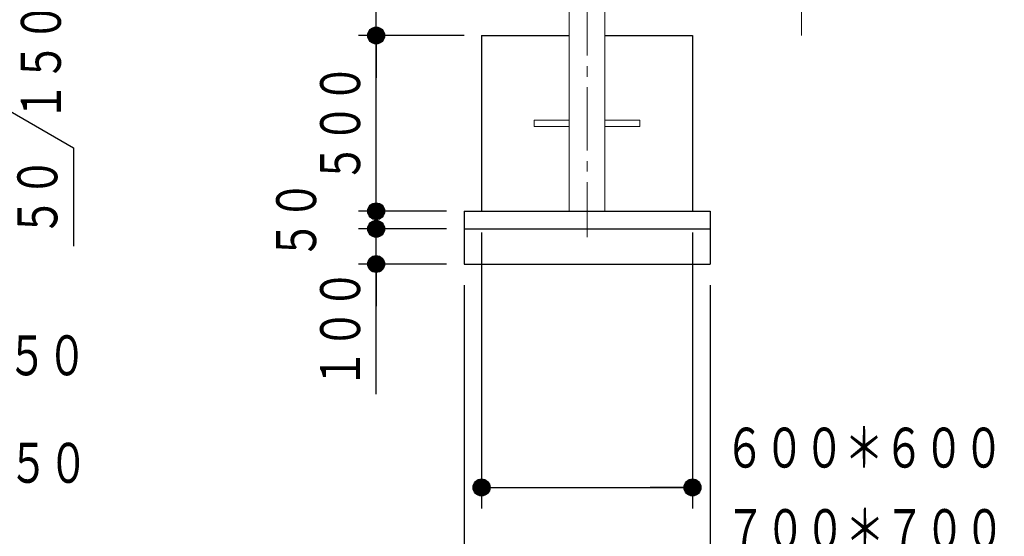
# Model space of a CAD drawing. Units: millimetres. Extents: x 25 to 410, y 15 to 287.
# Drawn here: x 113 to 159, y 51 to 75 of the extents above; entities that cross this region are included whole.
import ezdxf
from ezdxf.enums import TextEntityAlignment as Align

# ---------------------------------------------------------------- set-up
doc = ezdxf.new("R2010")
doc.units = ezdxf.units.MM
doc.linetypes.add('一点鎖線', pattern=[4.5, 3, -0.5, 0.5, -0.5])
doc.linetypes.add('実線', pattern=[0])
doc.layers.add('GR16', color=7, linetype='実線', lineweight=30)
doc.styles.add('ＭＳ ゴシック', font='txt')
doc.dimstyles.new('FX_DIMINFO', dxfattribs={"dimtxt": 2.5, "dimasz": 2, "dimexe": 1, "dimexo": 1, "dimgap": 0.2, "dimtad": 1, "dimdec": 0, "dimdsep": 46, "dimtxsty": 'ＭＳ ゴシック', "dimblk1": 'FXTIP_BLACKDOT_S', "dimblk2": 'FXTIP_BLACKDOT_E', "dimsah": 1, "dimcen": 2.5, "dimdle": 3, "dimadec": 0, "dimazin": 2, "dimtfac": 1, "dimtmove": 0, "dimatfit": 3, "dimldrblk": 'FXTIP_BLACKDOT_S', "dimfxl": 1, "dimtolj": 1, "dimarcsym": 0})

# ---------------------------------------------------------------- blocks, each defined once
blk = doc.blocks.new('FXTIP_BLACKDOT_S')
at = {"color": 0, "linetype": 'Continuous', "lineweight": -2}
blk.add_line((0, 0), (-1, 0), dxfattribs=at)
at = {"color": 0, "linetype": 'Continuous', "lineweight": -2, "const_width": 0.2}
blk.add_lwpolyline([(-0.1, 0, 1), (0.1, 0, 1)], format="xyb", close=True, dxfattribs=at)
at = {"color": 0, "linetype": 'Continuous', "lineweight": -2}
blk.add_circle((0, 0), 0.2, dxfattribs=at)
blk = doc.blocks.new('FXTIP_BLACKDOT_E')
at = {"color": 0, "linetype": 'Continuous', "lineweight": -2}
blk.add_line((0, 0), (-1, 0), dxfattribs=at)
at = {"color": 0, "linetype": 'Continuous', "lineweight": -2, "const_width": 0.2}
blk.add_lwpolyline([(-0.1, 0, 1), (0.1, 0, 1)], format="xyb", close=True, dxfattribs=at)
at = {"color": 0, "linetype": 'Continuous', "lineweight": -2}
blk.add_circle((0, 0), 0.2, dxfattribs=at)
blk = doc.blocks.new('*D170')
at = {"color": 0, "linetype": 'ByBlock', "lineweight": -2}
for p, q in [((133.692, 62.807), (133.692, 48.207)), ((145.358, 62.807), (145.358, 48.207)), ((133.692, 49.207), (145.358, 49.207))]:
    blk.add_line(p, q, dxfattribs=at)
at = {"color": 0, "linetype": 'ByBlock', "lineweight": -2, "xscale": 2, "yscale": 2}
for name, p, rotation in [('FXTIP_BLACKDOT_S', (133.692, 49.207), 180), ('FXTIP_BLACKDOT_E', (145.358, 49.207), 360)]:
    blk.add_blockref(name, p, dxfattribs=dict(at, rotation=rotation))
at = {"color": 7, "linetype": 'ByBlock', "lineweight": 20, "style": 'ＭＳ ゴシック', "width": 0.730803}
blk.add_text('７００＊７００', height=1.8939, rotation=0, dxfattribs=at).set_placement((152.698, 49.701), align=Align.BOTTOM_CENTER)
blk = doc.blocks.new('*D171')
at = {"color": 0, "linetype": 'ByBlock', "lineweight": -2}
for p, q in [((134.525, 65.307), (134.525, 52.217)), ((144.525, 65.307), (144.525, 52.217)), ((134.525, 53.217), (144.525, 53.217))]:
    blk.add_line(p, q, dxfattribs=at)
at = {"color": 0, "linetype": 'ByBlock', "lineweight": -2, "xscale": 2, "yscale": 2}
for name, p, rotation in [('FXTIP_BLACKDOT_S', (134.525, 53.217), 180), ('FXTIP_BLACKDOT_E', (144.525, 53.217), 360)]:
    blk.add_blockref(name, p, dxfattribs=dict(at, rotation=rotation))
at = {"color": 7, "linetype": 'ByBlock', "lineweight": 20, "style": 'ＭＳ ゴシック', "width": 0.730803}
blk.add_text('６００＊６００', height=1.8939, rotation=0, dxfattribs=at).set_placement((152.657, 53.564), align=Align.BOTTOM_CENTER)
blk = doc.blocks.new('*D172')
at = {"color": 0, "linetype": 'ByBlock', "lineweight": -2}
for p, q in [((132.858, 65.474), (128.692, 65.474)), ((129.525, 63.807), (129.525, 65.474)), ((132.858, 63.807), (128.692, 63.807)), ((129.525, 57.64), (129.525, 63.807))]:
    blk.add_line(p, q, dxfattribs=at)
at = {"color": 0, "linetype": 'ByBlock', "lineweight": -2, "xscale": 2, "yscale": 2, "rotation": 90}
blk.add_blockref('FXTIP_BLACKDOT_E', (129.525, 63.807), dxfattribs=at)
at = {"color": 7, "linetype": 'ByBlock', "lineweight": 20, "style": 'ＭＳ ゴシック', "width": 0.730803}
blk.add_text('１００', height=1.8939, rotation=90, dxfattribs=at).set_placement((129.358, 60.724), align=Align.BOTTOM_CENTER)
blk = doc.blocks.new('FXTIP_NONE')
blk = doc.blocks.new('*D173')
at = {"color": 0, "linetype": 'ByBlock', "lineweight": -2}
for p, q in [((132.858, 66.307), (128.692, 66.307)), ((129.525, 65.474), (129.525, 66.307))]:
    blk.add_line(p, q, dxfattribs=at)
at = {"color": 0, "linetype": 'ByBlock', "lineweight": -2, "xscale": 2, "yscale": 2, "rotation": 270}
blk.add_blockref('FXTIP_BLACKDOT_S', (129.525, 65.474), dxfattribs=at)
at = {"color": 7, "linetype": 'ByBlock', "lineweight": 20, "style": 'ＭＳ ゴシック', "width": 0.730803}
blk.add_text('５０', height=1.8939, rotation=90, dxfattribs=at).set_placement((127.275, 65.89), align=Align.BOTTOM_CENTER)
blk = doc.blocks.new('*D174')
at = {"color": 0, "linetype": 'ByBlock', "lineweight": -2}
for p, q in [((133.692, 74.64), (128.692, 74.64)), ((129.525, 66.307), (129.525, 74.64))]:
    blk.add_line(p, q, dxfattribs=at)
at = {"color": 0, "linetype": 'ByBlock', "lineweight": -2, "xscale": 2, "yscale": 2}
for name, p, rotation in [('FXTIP_BLACKDOT_E', (129.525, 74.64), 90), ('FXTIP_BLACKDOT_S', (129.525, 66.307), 270)]:
    blk.add_blockref(name, p, dxfattribs=dict(at, rotation=rotation))
at = {"color": 7, "linetype": 'ByBlock', "lineweight": 20, "style": 'ＭＳ ゴシック', "width": 0.730803}
blk.add_text('５００', height=1.8939, rotation=90, dxfattribs=at).set_placement((129.358, 70.474), align=Align.BOTTOM_CENTER)
blk = doc.blocks.new('*D175')
at = {"color": 0, "linetype": 'ByBlock', "lineweight": -2}
for p, q in [((129.525, 76.307), (129.525, 82.474)), ((129.525, 74.64), (129.525, 76.307))]:
    blk.add_line(p, q, dxfattribs=at)
at = {"color": 0, "linetype": 'ByBlock', "lineweight": -2, "xscale": 2, "yscale": 2, "rotation": 270}
blk.add_blockref('FXTIP_BLACKDOT_S', (129.525, 76.307), dxfattribs=at)
at = {"color": 7, "linetype": 'ByBlock', "lineweight": 20, "style": 'ＭＳ ゴシック', "width": 0.730803}
blk.add_text('１００', height=1.8939, rotation=90, dxfattribs=at).set_placement((129.358, 79.39), align=Align.BOTTOM_CENTER)
blk = doc.blocks.new('*D268')
at = {"color": 0, "linetype": 'ByBlock', "lineweight": -2}
for p, q in [((91.025, 71.14), (91.025, 56.74)), ((101.025, 71.14), (101.025, 56.74)), ((91.025, 57.74), (101.025, 57.74))]:
    blk.add_line(p, q, dxfattribs=at)
at = {"color": 0, "linetype": 'ByBlock', "lineweight": -2, "xscale": 2, "yscale": 2}
for name, p, rotation in [('FXTIP_BLACKDOT_S', (91.025, 57.74), 180), ('FXTIP_BLACKDOT_E', (101.025, 57.74), 360)]:
    blk.add_blockref(name, p, dxfattribs=dict(at, rotation=rotation))
at = {"color": 7, "linetype": 'ByBlock', "lineweight": 20, "style": 'ＭＳ ゴシック', "width": 0.730803}
blk.add_text('６００＊１５０', height=1.8939, rotation=0, dxfattribs=at).set_placement((109.199, 57.94), align=Align.BOTTOM_CENTER)
blk = doc.blocks.new('*D269')
at = {"color": 0, "linetype": 'ByBlock', "lineweight": -2}
for p, q in [((90.192, 68.64), (90.192, 51.644)), ((101.858, 68.64), (101.858, 51.644)), ((90.192, 52.644), (101.858, 52.644))]:
    blk.add_line(p, q, dxfattribs=at)
at = {"color": 0, "linetype": 'ByBlock', "lineweight": -2, "xscale": 2, "yscale": 2}
for name, p, rotation in [('FXTIP_BLACKDOT_S', (90.192, 52.644), 180), ('FXTIP_BLACKDOT_E', (101.858, 52.644), 360)]:
    blk.add_blockref(name, p, dxfattribs=dict(at, rotation=rotation))
at = {"color": 7, "linetype": 'ByBlock', "lineweight": 20, "style": 'ＭＳ ゴシック', "width": 0.730803}
blk.add_text('７００＊２５０', height=1.8939, rotation=0, dxfattribs=at).set_placement((109.266, 52.844), align=Align.BOTTOM_CENTER)
blk = doc.blocks.new('*D271')
at = {"color": 0, "linetype": 'ByBlock', "lineweight": -2}
for p, q in [((103.042, 72.14), (112.005, 72.14)), ((111.005, 71.307), (111.005, 72.14)), ((111.005, 71.724), (115.171, 69.318)), ((115.171, 69.318), (115.171, 64.651))]:
    blk.add_line(p, q, dxfattribs=at)
at = {"color": 0, "linetype": 'ByBlock', "lineweight": -2, "xscale": 2, "yscale": 2, "rotation": 270}
blk.add_blockref('FXTIP_BLACKDOT_S', (111.005, 71.307), dxfattribs=at)
at = {"color": 7, "linetype": 'ByBlock', "lineweight": 20, "style": 'ＭＳ ゴシック', "width": 0.730803}
blk.add_text('５０', height=1.8939, rotation=90, dxfattribs=at).set_placement((115.005, 66.985), align=Align.BOTTOM_CENTER)
blk = doc.blocks.new('*D272')
at = {"color": 0, "linetype": 'ByBlock', "lineweight": -2}
for p, q in [((111.005, 74.64), (111.005, 77.14)), ((102.209, 74.64), (112.005, 74.64)), ((111.005, 72.14), (111.005, 74.64)), ((111.005, 69.64), (111.005, 72.14))]:
    blk.add_line(p, q, dxfattribs=at)
at = {"color": 0, "linetype": 'ByBlock', "lineweight": -2, "xscale": 2, "yscale": 2}
for name, p, rotation in [('FXTIP_BLACKDOT_S', (111.005, 74.64), 270), ('FXTIP_BLACKDOT_S', (111.005, 72.14), 270), ('FXTIP_BLACKDOT_E', (111.005, 72.14), 90)]:
    blk.add_blockref(name, p, dxfattribs=dict(at, rotation=rotation))
at = {"color": 7, "linetype": 'ByBlock', "lineweight": 20, "style": 'ＭＳ ゴシック', "width": 0.730803}
blk.add_text('１５０', height=1.8939, rotation=90, dxfattribs=at).set_placement((115.171, 73.39), align=Align.BOTTOM_CENTER)

msp = doc.modelspace()

# ---------------------------------------------------------------- linework, layer by layer
at = {"layer": 'GR16', "color": 3, "lineweight": 20}
for p, q in [((138.678, 140.004), (138.678, 66.307)), ((140.372, 139.907), (140.372, 66.307))]:
    msp.add_line(p, q, dxfattribs=at)
at = {"layer": 'GR16', "color": 8, "linetype": '一点鎖線', "lineweight": 20}
for p, q in [((139.525, 139.687), (139.525, 65.087)), ((149.692, 122.64), (149.692, 74.64))]:
    msp.add_line(p, q, dxfattribs=at)
at = {"layer": 'GR16', "color": 3}
for p, q in [((134.525, 74.64), (138.678, 74.64)), ((134.525, 74.64), (134.525, 66.307)), ((140.372, 74.64), (144.525, 74.64)), ((144.525, 74.64), (144.525, 66.307)), ((133.692, 66.307), (145.358, 66.307)), ((133.692, 66.307), (133.692, 63.807)), ((145.358, 66.307), (145.358, 63.807)), ((133.692, 65.474), (145.358, 65.474)), ((133.692, 63.807), (145.358, 63.807))]:
    msp.add_line(p, q, dxfattribs=at)
at = {"layer": 'GR16', "lineweight": 20}
for p, q in [((137.025, 70.624), (138.678, 70.624)), ((137.025, 70.624), (137.025, 70.324)), ((140.372, 70.624), (142.025, 70.624)), ((142.025, 70.324), (142.025, 70.624)), ((137.025, 70.324), (138.678, 70.324)), ((140.372, 70.324), (142.025, 70.324))]:
    msp.add_line(p, q, dxfattribs=at)

# ---------------------------------------------------------------- dimensions: what is measured, and where the dimension line sits
at = {"layer": 'GR16', "color": 8, "lineweight": 15}
for base, p1, p2, override, picture, middle in [((129.525, 76.307), (134.525, 74.64), (137.845, 76.307), {"dimblk1": 'FXTIP_NONE', "dimblk2": 'FXTIP_BLACKDOT_E', "dimsah": 1, "dimclrt": 7}, '*D175', (129.358, 79.39)), ((111.004757422, 74.640210652), (102.04226651, 72.140210652), (101.208933177, 74.640210652), {"dimblk1": 'FXTIP_BLACKDOT_S', "dimblk2": 'FXTIP_BLACKDOT_E', "dimsah": 1, "dimclrt": 7}, '*D272', (115.171427409, 73.390201823)), ((129.525, 74.64), (133.692, 66.307), (134.525, 74.64), {"dimblk1": 'FXTIP_BLACKDOT_S', "dimblk2": 'FXTIP_BLACKDOT_E', "dimsah": 1, "dimclrt": 7}, '*D174', (129.358, 70.474))]:
    dim = msp.add_linear_dim(base=base, p1=p1, p2=p2, angle=90, dimstyle='FX_DIMINFO', override=override, dxfattribs=at)
    dim.commit()
    dim.dimension.update_dxf_attribs({"geometry": picture, "text_midpoint": middle})
for p1, p2, distance, override, picture, middle in [((102.042, 71.307), (102.042, 72.14), -8.962, {"dimblk1": 'FXTIP_BLACKDOT_S', "dimblk2": 'FXTIP_NONE', "dimsah": 1, "dimclrt": 7}, '*D271', (115.005, 66.985)), ((91.025, 72.14), (101.025, 72.14), -14.4, {"dimblk1": 'FXTIP_BLACKDOT_S', "dimblk2": 'FXTIP_BLACKDOT_E', "dimsah": 1, "dimclrt": 7}, '*D268', (109.199, 57.94)), ((90.192, 69.64), (101.858, 69.64), -16.996, {"dimblk1": 'FXTIP_BLACKDOT_S', "dimblk2": 'FXTIP_BLACKDOT_E', "dimsah": 1, "dimclrt": 7}, '*D269', (109.266, 52.844)), ((133.692, 65.474), (133.692, 66.307), 4.167, {"dimblk1": 'FXTIP_BLACKDOT_S', "dimblk2": 'FXTIP_NONE', "dimsah": 1, "dimclrt": 7}, '*D173', (127.275, 65.89)), ((134.525, 66.307), (144.525, 66.307), -13.09, {"dimblk1": 'FXTIP_BLACKDOT_S', "dimblk2": 'FXTIP_BLACKDOT_E', "dimsah": 1, "dimclrt": 7}, '*D171', (152.657, 53.564)), ((133.692, 63.807), (133.692, 65.474), 4.167, {"dimblk1": 'FXTIP_BLACKDOT_S', "dimblk2": 'FXTIP_NONE', "dimsah": 1, "dimclrt": 7}, '*D172', (129.358, 60.724)), ((133.692, 63.807), (145.358, 63.807), -14.6, {"dimblk1": 'FXTIP_BLACKDOT_S', "dimblk2": 'FXTIP_BLACKDOT_E', "dimsah": 1, "dimclrt": 7}, '*D170', (152.698, 49.701))]:
    dim = msp.add_aligned_dim(p1=p1, p2=p2, distance=distance, dimstyle='FX_DIMINFO', override=override, dxfattribs=at)
    dim.commit()
    dim.dimension.update_dxf_attribs({"geometry": picture, "text_midpoint": middle})

doc.saveas('drawing.dxf')
